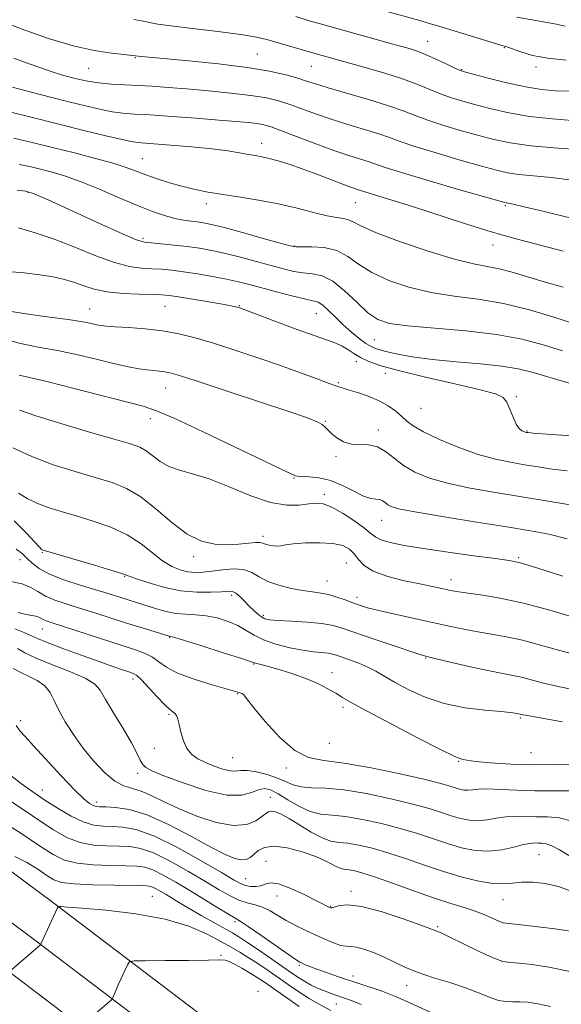
# Model space of a CAD drawing. Extents: x 2129800 to 2132700, y 287300 to 290200.
# Drawn here: x 2131306 to 2131435, y 289706 to 289942 of the extents above; entities that cross this region are included whole.
import ezdxf

# ---------------------------------------------------------------- set-up
doc = ezdxf.new("R2010")
doc.units = 0
doc.header["$MEASUREMENT"] = 0
for name, color, linetype, lineweight in [('BREAKLINE DTM HARD', 7, 'Continuous', 0), ('CONTOUR INDEX', 41, 'Continuous', 13), ('CONTOUR INTERMEDIATE', 44, 'Continuous', 0), ('SPOT ELEVATION DTM', 2, 'Continuous', 13)]:
    doc.layers.add(name, color=color, linetype=linetype, lineweight=lineweight)

msp = doc.modelspace()

# ---------------------------------------------------------------- linework, layer by layer
at = {"layer": 'BREAKLINE DTM HARD'}
for points in [[(2130987.049, 290000, 928.726), (2130995.34, 289985.36, 927.28), (2131029.04, 289940.26, 921.96), (2131066.64, 289902.9, 917.21), (2131115.7, 289858.41, 912.8), (2131176.97, 289808.8, 908.16), (2131232.65, 289766.69, 903.3), (2131302.15, 289714.96, 896.12), (2131362.96, 289668.76, 889.05), (2131426.32, 289628.66, 882.09), (2131480.18, 289597.18, 878.19), (2131523.58, 289576.56, 876.38), (2131568.12, 289558.8, 875.48), (2131623.42, 289541.54, 873.16), (2131691.49, 289524.78, 871.4), (2131739.41, 289513.37, 870.86)], [(2130999.115, 290000, 928.372), (2131004.15, 289991.11, 927.48), (2131036.99, 289947.16, 922.16), (2131073.87, 289910.52, 917.41), (2131122.54, 289866.38, 913), (2131183.02, 289816.45, 908.36), (2131238.5, 289774.49, 903.5), (2131308.01, 289722.75, 896.32), (2131368.53, 289676.78, 889.25), (2131431.39, 289636.99, 882.29), (2131484.74, 289605.81, 878.39), (2131527.48, 289585.5, 876.58), (2131571.38, 289568, 875.68), (2131626.04, 289550.94, 873.36), (2131693.7, 289534.28, 871.6), (2131739.4, 289523.38, 871.08)], [(2131011.181, 290000, 927.6), (2131012.96, 289996.86, 927.28), (2131044.94, 289954.06, 921.96), (2131081.1, 289918.14, 917.21), (2131129.46, 289874.28, 912.8), (2131189.07, 289824.1, 908.16), (2131244.35, 289782.29, 903.3), (2131313.87, 289730.54, 896.12), (2131374.1, 289684.8, 889.05), (2131436.46, 289645.32, 882.09), (2131489.3, 289614.44, 878.19), (2131531.38, 289594.44, 876.38), (2131574.64, 289577.2, 875.48), (2131628.66, 289560.34, 873.16), (2131695.91, 289543.78, 871.4), (2131739.38, 289533.39, 870.9)]]:
    msp.add_polyline3d(points, dxfattribs=at)
at = {"layer": 'CONTOUR INDEX', "flags": 128}
for points, elevation in [([(2131301.259, 289941.461), (2131306.982, 289939.288), (2131312.88, 289937.228), (2131318.532, 289935.545), (2131323.546, 289934.431), (2131327.651, 289933.791), (2131330.602, 289933.458), (2131334.769, 289932.973), (2131336.574, 289932.801), (2131346.145, 289931.936), (2131353.235, 289931.228), (2131360.043, 289930.396), (2131365.407, 289929.493), (2131369.342, 289928.599), (2131372.159, 289927.799), (2131374.258, 289927.13), (2131376.403, 289926.433), (2131379.451, 289925.501), (2131389.084, 289922.696), (2131393.817, 289921.231), (2131397.364, 289919.983), (2131400.237, 289918.871), (2131403.269, 289917.749), (2131407.061, 289916.518), (2131411.286, 289915.257), (2131415.385, 289914.093), (2131419.042, 289913.121), (2131422.905, 289912.323), (2131427.867, 289911.652), (2131434.41, 289911.07), (2131441.382, 289910.578)], 950), ([(2131305.597, 289907.203), (2131308.15, 289906.653), (2131310.713, 289906.029), (2131313.472, 289905.322), (2131316.629, 289904.39), (2131320.383, 289903.058), (2131324.811, 289901.241), (2131329.481, 289899.215), (2131333.834, 289897.348), (2131337.436, 289895.931), (2131340.352, 289894.944), (2131342.771, 289894.292), (2131344.857, 289893.88), (2131346.665, 289893.624), (2131348.226, 289893.441), (2131349.673, 289893.233), (2131351.563, 289892.839), (2131354.555, 289892.082), (2131358.985, 289890.878), (2131363.889, 289889.512), (2131367.982, 289888.361), (2131370.371, 289887.71), (2131371.749, 289887.471), (2131373.204, 289887.464), (2131375.55, 289887.493), (2131378.494, 289887.295), (2131381.468, 289886.593), (2131384.085, 289885.207), (2131386.696, 289883.351), (2131389.831, 289881.338), (2131393.885, 289879.447), (2131398.704, 289877.82), (2131403.993, 289876.564), (2131409.518, 289875.708), (2131415.272, 289874.958), (2131421.307, 289873.942), (2131427.541, 289872.419), (2131433.375, 289870.682), (2131438.078, 289869.159)], 940), ([(2131302.157, 289865.408), (2131305.896, 289864.343), (2131310.146, 289863.53), (2131314.784, 289862.697), (2131319.638, 289861.651), (2131324.336, 289860.522), (2131328.457, 289859.52), (2131331.692, 289858.807), (2131334.166, 289858.352), (2131336.115, 289858.076), (2131337.747, 289857.905), (2131339.145, 289857.778), (2131340.366, 289857.639), (2131341.636, 289857.387), (2131343.867, 289856.737), (2131348.144, 289855.36), (2131355.029, 289853.094), (2131362.994, 289850.449), (2131369.989, 289848.105), (2131374.459, 289846.567), (2131376.817, 289845.658), (2131377.968, 289845.027), (2131378.708, 289844.377), (2131379.391, 289843.63), (2131380.26, 289842.762), (2131381.505, 289841.79), (2131383.1, 289840.904), (2131384.967, 289840.333), (2131387.02, 289840.194), (2131389.142, 289840.137), (2131391.211, 289839.7), (2131393.159, 289838.555), (2131395.153, 289836.925), (2131397.415, 289835.171), (2131400.167, 289833.584), (2131403.615, 289832.19), (2131407.964, 289830.948), (2131413.316, 289829.818), (2131419.371, 289828.756), (2131431.953, 289826.696), (2131441.643, 289825.079)], 930), ([(2131304.41, 289821.957), (2131307.281, 289819.148), (2131310.433, 289815.652), (2131310.913, 289815.153), (2131311.078, 289815.037), (2131311.321, 289814.956), (2131323.599, 289811.363), (2131327.717, 289810.132), (2131330.152, 289809.362), (2131331.656, 289808.833), (2131333.415, 289808.195), (2131336.322, 289807.219), (2131340.099, 289806.131), (2131344.175, 289805.274), (2131348.033, 289804.899), (2131351.363, 289804.891), (2131353.91, 289805.04), (2131355.532, 289805.15), (2131356.541, 289805.072), (2131357.361, 289804.668), (2131358.331, 289803.855), (2131359.436, 289802.772), (2131360.576, 289801.614), (2131361.66, 289800.552), (2131362.643, 289799.662), (2131363.488, 289798.998), (2131364.256, 289798.586), (2131365.387, 289798.347), (2131367.416, 289798.177), (2131370.643, 289797.985), (2131374.441, 289797.734), (2131377.948, 289797.401), (2131380.6, 289796.945), (2131383.014, 289796.249), (2131390.443, 289793.676), (2131395.189, 289792.06), (2131399.161, 289790.722), (2131401.582, 289789.932), (2131403.303, 289789.45), (2131405.582, 289788.909), (2131409.294, 289788.047), (2131413.777, 289787.024), (2131417.987, 289786.106), (2131421.141, 289785.484), (2131423.504, 289785.041), (2131425.598, 289784.589), (2131430.862, 289783.189), (2131434.777, 289782.274), (2131439.822, 289781.281)], 920), ([(2131305.16, 289791.454), (2131306.941, 289790.461), (2131309.672, 289789.175), (2131313.595, 289787.571), (2131317.9, 289785.85), (2131321.512, 289784.272), (2131323.68, 289782.959), (2131324.964, 289781.487), (2131326.245, 289779.294), (2131328.168, 289776.046), (2131330.409, 289772.313), (2131332.402, 289768.895), (2131333.726, 289766.413), (2131334.533, 289764.778), (2131335.116, 289763.725), (2131335.833, 289762.973), (2131337.29, 289762.19), (2131340.156, 289761.028), (2131344.778, 289759.31), (2131350.214, 289757.543), (2131355.203, 289756.406), (2131358.774, 289756.358), (2131361.137, 289756.997), (2131362.793, 289757.702), (2131364.204, 289757.954), (2131365.679, 289757.637), (2131367.488, 289756.738), (2131369.807, 289755.319), (2131372.446, 289753.757), (2131375.122, 289752.501), (2131377.663, 289751.863), (2131380.356, 289751.586), (2131383.601, 289751.27), (2131387.65, 289750.604), (2131392.164, 289749.623), (2131396.655, 289748.451), (2131400.74, 289747.202), (2131407.917, 289744.814), (2131411.26, 289743.844), (2131414.524, 289743.19), (2131417.739, 289743), (2131420.887, 289743.343), (2131423.757, 289743.973), (2131426.087, 289744.568), (2131427.708, 289744.879), (2131428.8, 289744.965), (2131429.636, 289744.959), (2131430.47, 289744.94), (2131431.489, 289744.774), (2131432.864, 289744.271), (2131434.714, 289743.303), (2131436.944, 289741.992)], 910), ([(2131300.583, 289750.667), (2131306.023, 289747.32), (2131310.491, 289744.321), (2131313.75, 289742.196), (2131316.44, 289740.87), (2131319.421, 289740.113), (2131323.271, 289739.716), (2131327.445, 289739.549), (2131331.114, 289739.5), (2131333.702, 289739.44), (2131335.627, 289739.178), (2131337.558, 289738.51), (2131340.028, 289737.286), (2131343.014, 289735.597), (2131346.355, 289733.591), (2131353.068, 289729.448), (2131355.577, 289727.915), (2131358.41, 289726.251), (2131360.288, 289725.019), (2131363.343, 289722.911), (2131369.943, 289718.288), (2131371.758, 289717.041), (2131372.656, 289716.475), (2131373.218, 289716.196), (2131373.952, 289715.871), (2131375.075, 289715.41), (2131376.731, 289714.783), (2131378.998, 289713.979), (2131381.683, 289713.061), (2131391.832, 289709.683), (2131393.488, 289709.086), (2131395.519, 289708.242), (2131398.896, 289706.731), (2131415.232, 289699.273)], 900)]:
    msp.add_lwpolyline(points, dxfattribs=dict(at, elevation=elevation))
at = {"layer": 'CONTOUR INTERMEDIATE', "flags": 128}
for points, elevation in [([(2131385.682, 289945.892), (2131401.016, 289941.658), (2131403.611, 289940.917), (2131406.677, 289940.006), (2131421.443, 289935.498), (2131421.836, 289935.404), (2131422.358, 289935.232), (2131425.435, 289934.097), (2131428.246, 289933.262), (2131431.894, 289932.556), (2131436.312, 289932.135)], 956), ([(2131371.717, 289942.522), (2131374.897, 289941.552), (2131378.122, 289940.618), (2131381.852, 289939.574), (2131395.171, 289935.897), (2131398.205, 289935.047), (2131400.511, 289934.323), (2131402.685, 289933.489), (2131405.145, 289932.393), (2131407.594, 289931.227), (2131409.557, 289930.269), (2131410.791, 289929.696), (2131411.983, 289929.29), (2131414.053, 289928.73), (2131417.619, 289927.802), (2131422.087, 289926.702), (2131426.561, 289925.731), (2131430.368, 289925.119), (2131433.73, 289924.811), (2131437.089, 289924.683)], 954), ([(2131333.011, 289941.854), (2131334.83, 289941.544), (2131336.112, 289941.283), (2131337.145, 289941.034), (2131338.745, 289940.727), (2131341.859, 289940.285), (2131347.02, 289939.662), (2131353.101, 289938.94), (2131358.562, 289938.234), (2131362.281, 289937.621), (2131364.809, 289937.031), (2131369.937, 289935.534), (2131375.975, 289933.818), (2131388.284, 289930.388), (2131393, 289929.008), (2131397.442, 289927.585), (2131401.015, 289926.255), (2131406.413, 289924.009), (2131408.926, 289923.107), (2131411.635, 289922.274), (2131414.719, 289921.412), (2131418.341, 289920.461), (2131422.582, 289919.508), (2131427.504, 289918.675), (2131433.035, 289918.059), (2131438.564, 289917.645)], 952), ([(2131424.498, 289942.419), (2131430.844, 289941.316), (2131433.875, 289940.738), (2131436.029, 289940.245)], 958), ([(2131304.302, 289932.616), (2131307.989, 289931.26), (2131310.987, 289930.178), (2131313.519, 289929.314), (2131315.97, 289928.557), (2131318.643, 289927.829), (2131321.531, 289927.176), (2131324.548, 289926.676), (2131327.623, 289926.375), (2131330.764, 289926.204), (2131333.995, 289926.062), (2131337.383, 289925.864), (2131341.159, 289925.589), (2131345.597, 289925.228), (2131350.8, 289924.78), (2131356.18, 289924.26), (2131360.98, 289923.692), (2131364.661, 289923.083), (2131367.559, 289922.383), (2131370.23, 289921.528), (2131373.143, 289920.478), (2131376.422, 289919.284), (2131380.105, 289918.02), (2131384.139, 289916.759), (2131388.111, 289915.567), (2131391.517, 289914.509), (2131394.105, 289913.603), (2131396.637, 289912.671), (2131400.125, 289911.489), (2131405.196, 289909.929), (2131410.937, 289908.241), (2131416.051, 289906.774), (2131419.621, 289905.788), (2131422.254, 289905.194), (2131424.94, 289904.818), (2131428.462, 289904.489), (2131432.779, 289904.065), (2131437.643, 289903.407)], 948), ([(2131303.974, 289925.69), (2131308.455, 289924.441), (2131313.05, 289923.249), (2131317.458, 289922.147), (2131321.423, 289921.169), (2131324.886, 289920.365), (2131327.832, 289919.786), (2131330.378, 289919.451), (2131333.15, 289919.243), (2131336.902, 289919.013), (2131342.083, 289918.653), (2131347.918, 289918.214), (2131353.328, 289917.789), (2131357.465, 289917.451), (2131360.416, 289917.18), (2131362.498, 289916.938), (2131364.087, 289916.658), (2131365.798, 289916.165), (2131368.302, 289915.257), (2131376.441, 289912.135), (2131380.758, 289910.539), (2131384.345, 289909.318), (2131389.216, 289907.787), (2131393.038, 289906.471), (2131396.981, 289905.23), (2131403.331, 289903.34), (2131410.589, 289901.225), (2131420.2, 289898.455), (2131421.602, 289898.066), (2131422.013, 289897.983), (2131422.448, 289897.925), (2131423.644, 289897.685), (2131426.268, 289897.08), (2131430.694, 289896.003), (2131453.684, 289890.333)], 946), ([(2131302.958, 289919.806), (2131308.776, 289918.371), (2131321.072, 289915.319), (2131326.276, 289914.045), (2131330.239, 289913.114), (2131332.79, 289912.597), (2131334.838, 289912.342), (2131341.772, 289911.822), (2131346.805, 289911.399), (2131351.625, 289910.92), (2131355.417, 289910.432), (2131358.233, 289909.979), (2131360.346, 289909.598), (2131362.03, 289909.305), (2131363.585, 289909.017), (2131365.313, 289908.624), (2131367.467, 289908.033), (2131370.098, 289907.211), (2131373.208, 289906.137), (2131376.711, 289904.836), (2131383.081, 289902.398), (2131385.045, 289901.682), (2131386.225, 289901.285), (2131386.915, 289901.065), (2131388.146, 289900.644), (2131389.476, 289900.228), (2131391.769, 289899.542), (2131395.181, 289898.509), (2131399.815, 289897.057), (2131411.755, 289893.184), (2131417.328, 289891.413), (2131421.696, 289890.117), (2131425.56, 289889.071), (2131435.565, 289886.472)], 944), ([(2131304.303, 289913.498), (2131308.668, 289912.461), (2131313.582, 289911.247), (2131318.808, 289909.941), (2131323.837, 289908.645), (2131328.093, 289907.463), (2131331.2, 289906.464), (2131333.585, 289905.579), (2131335.878, 289904.701), (2131338.559, 289903.758), (2131341.517, 289902.81), (2131344.491, 289901.952), (2131347.328, 289901.248), (2131350.3, 289900.645), (2131353.784, 289900.06), (2131358.029, 289899.417), (2131362.752, 289898.668), (2131367.54, 289897.771), (2131372.018, 289896.728), (2131375.952, 289895.704), (2131379.145, 289894.91), (2131381.473, 289894.479), (2131383.104, 289894.248), (2131384.28, 289893.977), (2131385.36, 289893.443), (2131387.189, 289892.481), (2131390.726, 289890.944), (2131396.505, 289888.799), (2131403.345, 289886.487), (2131409.636, 289884.564), (2131414.182, 289883.422), (2131420.256, 289882.243), (2131423.373, 289881.428), (2131431.008, 289879.137), (2131435.566, 289877.862)], 942), ([(2131305.15, 289901.009), (2131307.208, 289900.794), (2131309.17, 289900.188), (2131312.5, 289898.721), (2131324.669, 289893.153), (2131330.303, 289890.606), (2131333.66, 289889.175), (2131335.504, 289888.606), (2131337.13, 289888.415), (2131339.54, 289888.202), (2131342.563, 289887.906), (2131345.733, 289887.549), (2131348.711, 289887.138), (2131351.657, 289886.618), (2131354.858, 289885.916), (2131358.485, 289884.999), (2131362.254, 289883.98), (2131365.766, 289883.01), (2131368.722, 289882.213), (2131371.226, 289881.625), (2131373.481, 289881.252), (2131375.683, 289881.02), (2131377.983, 289880.525), (2131380.521, 289879.275), (2131383.363, 289876.991), (2131386.272, 289874.223), (2131388.937, 289871.732), (2131391.266, 289870.095), (2131394.062, 289869.152), (2131398.35, 289868.564), (2131412.31, 289867.392), (2131419.654, 289866.544), (2131425.744, 289865.411), (2131430.821, 289864.074), (2131435.448, 289862.653)], 938), ([(2131305.446, 289892.006), (2131309.415, 289890.873), (2131313.957, 289889.345), (2131318.93, 289887.386), (2131323.905, 289885.354), (2131328.378, 289883.707), (2131331.98, 289882.777), (2131334.864, 289882.393), (2131337.316, 289882.255), (2131339.618, 289882.109), (2131342.044, 289881.873), (2131344.864, 289881.511), (2131348.23, 289881), (2131351.811, 289880.391), (2131355.161, 289879.75), (2131357.986, 289879.12), (2131360.62, 289878.449), (2131367.073, 289876.717), (2131370.703, 289875.778), (2131373.759, 289875.039), (2131375.764, 289874.606), (2131377.053, 289874.221), (2131378.162, 289873.533), (2131379.525, 289872.293), (2131381.169, 289870.647), (2131383.017, 289868.844), (2131384.972, 289867.11), (2131386.853, 289865.59), (2131388.461, 289864.407), (2131389.713, 289863.627), (2131391.002, 289863.09), (2131392.843, 289862.577), (2131395.656, 289861.928), (2131399.5, 289861.204), (2131404.341, 289860.525), (2131410.014, 289859.972), (2131415.816, 289859.49), (2131420.912, 289858.986), (2131424.808, 289858.356), (2131428.374, 289857.46), (2131438.882, 289854.368)], 936), ([(2131302.819, 289881.581), (2131306.771, 289881.243), (2131310.555, 289880.826), (2131313.754, 289880.321), (2131316.44, 289879.716), (2131318.807, 289878.999), (2131321.074, 289878.183), (2131323.555, 289877.385), (2131326.592, 289876.744), (2131330.341, 289876.36), (2131334.23, 289876.176), (2131337.502, 289876.094), (2131339.685, 289876.017), (2131341.433, 289875.856), (2131343.682, 289875.525), (2131347.051, 289874.978), (2131350.879, 289874.337), (2131354.186, 289873.767), (2131356.237, 289873.391), (2131357.269, 289873.175), (2131357.76, 289873.044), (2131358.7, 289872.74), (2131366.642, 289869.756), (2131371.575, 289867.916), (2131376.083, 289866.269), (2131379.229, 289865.165), (2131381.266, 289864.432), (2131382.74, 289863.772), (2131384.122, 289862.95), (2131385.562, 289862.006), (2131387.128, 289861.046), (2131389.001, 289860.13), (2131391.797, 289859.139), (2131396.243, 289857.907), (2131402.656, 289856.351), (2131409.725, 289854.708), (2131415.732, 289853.299), (2131419.398, 289852.32), (2131421.214, 289851.476), (2131422.111, 289850.349), (2131422.862, 289848.67), (2131423.611, 289846.764), (2131424.344, 289845.109), (2131425.042, 289844.065), (2131425.663, 289843.533), (2131426.159, 289843.3), (2131426.5, 289843.184), (2131426.725, 289843.126), (2131426.891, 289843.096), (2131427.196, 289843.06), (2131428.401, 289842.963), (2131443.039, 289841.91)], 934), ([(2131301.78, 289872.352), (2131306.676, 289871.529), (2131312.295, 289870.769), (2131317.332, 289870.109), (2131320.789, 289869.577), (2131322.894, 289869.169), (2131324.181, 289868.87), (2131325.184, 289868.663), (2131326.447, 289868.507), (2131328.512, 289868.358), (2131331.736, 289868.168), (2131335.714, 289867.875), (2131339.856, 289867.411), (2131343.742, 289866.714), (2131347.647, 289865.737), (2131352.016, 289864.435), (2131357.135, 289862.802), (2131362.646, 289860.972), (2131368.03, 289859.116), (2131372.822, 289857.397), (2131376.77, 289855.937), (2131379.673, 289854.852), (2131381.486, 289854.195), (2131382.768, 289853.771), (2131384.233, 289853.328), (2131386.397, 289852.659), (2131389.001, 289851.76), (2131391.586, 289850.674), (2131393.782, 289849.456), (2131395.56, 289848.19), (2131396.98, 289846.97), (2131398.192, 289845.843), (2131399.725, 289844.659), (2131402.201, 289843.221), (2131406.012, 289841.423), (2131410.626, 289839.523), (2131415.281, 289837.87), (2131419.38, 289836.722), (2131422.982, 289835.968), (2131426.31, 289835.408), (2131429.574, 289834.878), (2131432.932, 289834.369), (2131436.527, 289833.912)], 932), ([(2131305.558, 289856.788), (2131308.053, 289856.245), (2131312.237, 289855.285), (2131318.435, 289853.734), (2131335.233, 289849.384), (2131338.414, 289848.318), (2131342.78, 289846.424), (2131349.585, 289843.226), (2131364.212, 289836.211), (2131368.389, 289834.238), (2131371.579, 289832.778), (2131372.09, 289832.653), (2131373.091, 289832.587), (2131374.859, 289832.532), (2131377.246, 289832.291), (2131379.997, 289831.631), (2131382.859, 289830.433), (2131385.576, 289829.038), (2131387.892, 289827.903), (2131389.621, 289827.354), (2131390.851, 289827.194), (2131391.739, 289827.093), (2131392.436, 289826.796), (2131393.058, 289826.341), (2131393.712, 289825.842), (2131394.643, 289825.366), (2131396.645, 289824.81), (2131400.646, 289824.027), (2131407.14, 289822.933), (2131414.871, 289821.695), (2131422.148, 289820.544), (2131427.729, 289819.626), (2131432.179, 289818.761), (2131436.51, 289817.681)], 928), ([(2131305.681, 289848.463), (2131309.599, 289847.067), (2131315.567, 289845.213), (2131322.367, 289843.216), (2131328.329, 289841.504), (2131332.208, 289840.369), (2131334.463, 289839.561), (2131335.977, 289838.691), (2131337.503, 289837.487), (2131339.264, 289836.136), (2131341.356, 289834.941), (2131343.888, 289834.082), (2131347.035, 289833.245), (2131350.989, 289831.997), (2131355.796, 289830.084), (2131360.919, 289827.986), (2131365.677, 289826.367), (2131369.529, 289825.705), (2131372.505, 289825.747), (2131374.775, 289826.057), (2131376.558, 289826.234), (2131378.252, 289826.028), (2131380.305, 289825.224), (2131382.982, 289823.721), (2131385.829, 289821.873), (2131388.209, 289820.149), (2131389.707, 289818.907), (2131390.778, 289818.059), (2131392.096, 289817.408), (2131394.257, 289816.783), (2131397.548, 289816.112), (2131402.174, 289815.353), (2131408.093, 289814.494), (2131414.262, 289813.65), (2131419.391, 289812.968), (2131422.692, 289812.5), (2131425.406, 289811.908), (2131429.28, 289810.754), (2131435.454, 289808.787)], 926), ([(2131304.11, 289839.451), (2131308.6, 289837.331), (2131313.709, 289835.406), (2131318.949, 289833.736), (2131323.768, 289832.33), (2131327.783, 289831.118), (2131331.267, 289829.723), (2131334.66, 289827.691), (2131338.29, 289824.776), (2131342.054, 289821.554), (2131345.738, 289818.809), (2131349.17, 289817.14), (2131352.342, 289816.396), (2131355.289, 289816.242), (2131358.007, 289816.374), (2131362.079, 289816.779), (2131363.135, 289816.778), (2131363.787, 289816.63), (2131364.413, 289816.401), (2131365.295, 289816.156), (2131366.327, 289815.966), (2131367.305, 289815.903), (2131368.143, 289816.012), (2131369.232, 289816.237), (2131371.082, 289816.492), (2131373.99, 289816.692), (2131377.409, 289816.745), (2131380.577, 289816.554), (2131382.907, 289816.046), (2131384.507, 289815.225), (2131385.654, 289814.114), (2131386.667, 289812.761), (2131388.005, 289811.308), (2131390.166, 289809.919), (2131393.438, 289808.729), (2131397.275, 289807.754), (2131400.923, 289806.98), (2131405.885, 289805.948), (2131408.643, 289805.357), (2131410.077, 289805.097), (2131412.315, 289804.762), (2131415.814, 289804.269), (2131420.485, 289803.487), (2131426.104, 289802.277), (2131432.366, 289800.588), (2131444.205, 289797.079)], 924), ([(2131305.458, 289828.568), (2131307.511, 289827.302), (2131309.839, 289826.184), (2131312.515, 289825.181), (2131315.613, 289824.205), (2131319.207, 289823.157), (2131323.286, 289821.94), (2131327.504, 289820.47), (2131331.428, 289818.665), (2131334.728, 289816.517), (2131339.867, 289812.399), (2131342.035, 289811.061), (2131344.037, 289810.245), (2131345.894, 289809.816), (2131347.662, 289809.658), (2131349.511, 289809.714), (2131351.644, 289809.941), (2131354.168, 289810.265), (2131356.816, 289810.471), (2131359.221, 289810.312), (2131361.155, 289809.628), (2131362.93, 289808.602), (2131364.992, 289807.505), (2131367.64, 289806.563), (2131370.579, 289805.827), (2131373.367, 289805.306), (2131375.679, 289804.979), (2131377.649, 289804.712), (2131379.529, 289804.346), (2131381.504, 289803.767), (2131383.482, 289803.064), (2131385.306, 289802.373), (2131386.938, 289801.787), (2131388.816, 289801.221), (2131391.501, 289800.547), (2131395.344, 289799.679), (2131404.373, 289797.713), (2131408.338, 289796.835), (2131411.848, 289796.077), (2131415.151, 289795.434), (2131418.478, 289794.876), (2131421.994, 289794.264), (2131425.851, 289793.433), (2131430.144, 289792.28), (2131434.75, 289790.956), (2131439.491, 289789.677)], 922), ([(2131304.916, 289815.246), (2131306.39, 289814.11), (2131307.469, 289813.012), (2131308.666, 289811.829), (2131310.344, 289810.562), (2131312.829, 289809.241), (2131316.28, 289807.909), (2131320.189, 289806.64), (2131323.879, 289805.521), (2131326.828, 289804.614), (2131338.418, 289800.965), (2131340.691, 289800.329), (2131343.034, 289799.867), (2131345.372, 289799.661), (2131347.754, 289799.548), (2131350.259, 289799.305), (2131352.915, 289798.758), (2131355.534, 289797.937), (2131357.878, 289796.92), (2131359.823, 289795.789), (2131361.706, 289794.621), (2131363.982, 289793.497), (2131366.945, 289792.492), (2131370.249, 289791.658), (2131373.39, 289791.043), (2131375.961, 289790.671), (2131379.386, 289790.316), (2131380.433, 289790.135), (2131381.407, 289789.853), (2131384.532, 289788.762), (2131386.715, 289787.947), (2131388.891, 289787.019), (2131390.837, 289786.005), (2131395.309, 289783.384), (2131398.566, 289781.64), (2131402.566, 289779.845), (2131407.172, 289778.318), (2131412.151, 289777.298), (2131416.885, 289776.7), (2131420.663, 289776.359), (2131422.974, 289776.134), (2131424.127, 289775.983), (2131425.7, 289775.664), (2131426.974, 289775.421), (2131430.063, 289774.872), (2131435.428, 289773.947)], 918), ([(2131303.622, 289807.443), (2131306.306, 289806.915), (2131308.373, 289806.08), (2131310.088, 289805.054), (2131311.881, 289804.003), (2131314.109, 289803.047), (2131316.832, 289802.121), (2131320.034, 289801.117), (2131323.66, 289799.963), (2131331.257, 289797.527), (2131334.711, 289796.453), (2131341.423, 289794.433), (2131341.822, 289794.347), (2131342.763, 289794.08), (2131345.128, 289793.361), (2131349.274, 289792.067), (2131354.128, 289790.537), (2131358.259, 289789.222), (2131362.03, 289787.986), (2131363.635, 289787.567), (2131365.374, 289787.095), (2131367.938, 289786.362), (2131371.001, 289785.404), (2131374.123, 289784.28), (2131376.931, 289783.058), (2131379.317, 289781.842), (2131381.243, 289780.747), (2131382.844, 289779.783), (2131384.957, 289778.553), (2131388.593, 289776.555), (2131394.302, 289773.525), (2131400.789, 289770.142), (2131406.296, 289767.32), (2131409.508, 289765.737), (2131410.884, 289765.126), (2131411.324, 289764.985), (2131411.678, 289764.89), (2131412.583, 289764.731), (2131414.622, 289764.482), (2131418.204, 289764.139), (2131423.032, 289763.818), (2131428.633, 289763.658), (2131434.5, 289763.739), (2131439.991, 289763.898)], 916), ([(2131305.318, 289800.083), (2131307.237, 289799.626), (2131308.63, 289799.388), (2131309.607, 289799.21), (2131310.284, 289798.967), (2131311.323, 289798.372), (2131312.054, 289798.068), (2131313.489, 289797.587), (2131316.189, 289796.714), (2131333.399, 289791.114), (2131335.738, 289790.258), (2131337.451, 289789.381), (2131338.973, 289788.278), (2131340.797, 289786.983), (2131343.431, 289785.587), (2131347.134, 289784.19), (2131351.177, 289782.933), (2131358.42, 289780.861), (2131358.634, 289780.778), (2131358.849, 289780.674), (2131359.057, 289780.54), (2131359.243, 289780.367), (2131360.127, 289779.194), (2131361.673, 289777.244), (2131364.392, 289773.968), (2131367.848, 289770.214), (2131371.424, 289767.102), (2131374.743, 289765.428), (2131378.401, 289764.69), (2131383.233, 289764.061), (2131389.684, 289762.92), (2131396.633, 289761.467), (2131402.571, 289760.107), (2131406.377, 289759.155), (2131408.488, 289758.553), (2131409.736, 289758.154), (2131410.812, 289757.841), (2131411.864, 289757.631), (2131412.899, 289757.57), (2131413.987, 289757.673), (2131415.426, 289757.83), (2131417.577, 289757.895), (2131420.682, 289757.774), (2131424.525, 289757.571), (2131428.775, 289757.442), (2131433.119, 289757.466), (2131437.301, 289757.428)], 914), ([(2131304.596, 289796.125), (2131306.937, 289795.2), (2131308.512, 289794.505), (2131310.002, 289793.83), (2131312.302, 289792.883), (2131315.998, 289791.478), (2131320.445, 289789.847), (2131324.689, 289788.325), (2131327.967, 289787.178), (2131330.283, 289786.393), (2131331.831, 289785.884), (2131332.846, 289785.52), (2131333.718, 289784.976), (2131334.879, 289783.882), (2131336.611, 289782.03), (2131338.6, 289779.866), (2131340.382, 289778.003), (2131341.604, 289776.888), (2131342.35, 289776.32), (2131342.814, 289775.935), (2131343.168, 289775.406), (2131343.489, 289774.559), (2131343.831, 289773.253), (2131344.255, 289771.438), (2131344.84, 289769.408), (2131345.675, 289767.544), (2131346.828, 289766.133), (2131348.312, 289765.079), (2131350.121, 289764.191), (2131352.201, 289763.336), (2131354.292, 289762.619), (2131356.085, 289762.202), (2131357.402, 289762.172), (2131358.588, 289762.309), (2131360.119, 289762.315), (2131362.314, 289761.963), (2131364.859, 289761.312), (2131367.283, 289760.49), (2131369.259, 289759.627), (2131371.03, 289758.868), (2131372.981, 289758.358), (2131375.476, 289758.164), (2131378.779, 289758.035), (2131383.133, 289757.641), (2131388.583, 289756.755), (2131394.388, 289755.544), (2131399.613, 289754.279), (2131403.558, 289753.178), (2131406.469, 289752.258), (2131408.827, 289751.484), (2131411.036, 289750.843), (2131413.194, 289750.411), (2131415.319, 289750.285), (2131417.437, 289750.508), (2131419.592, 289750.901), (2131421.832, 289751.231), (2131424.195, 289751.326), (2131429.206, 289751.2), (2131431.823, 289751.185), (2131434.621, 289750.958), (2131437.738, 289750.17)], 912), ([(2131304.181, 289786.681), (2131305.841, 289785.769), (2131307.845, 289784.838), (2131309.913, 289783.804), (2131311.699, 289782.549), (2131312.975, 289780.974), (2131313.99, 289779.03), (2131315.108, 289776.684), (2131316.624, 289773.933), (2131318.55, 289770.897), (2131320.827, 289767.724), (2131323.367, 289764.596), (2131325.98, 289761.825), (2131328.447, 289759.756), (2131330.62, 289758.591), (2131332.651, 289757.953), (2131334.758, 289757.323), (2131337.163, 289756.288), (2131340.071, 289754.864), (2131343.688, 289753.172), (2131348.068, 289751.388), (2131352.674, 289749.897), (2131356.818, 289749.137), (2131359.961, 289749.385), (2131362.157, 289750.282), (2131363.609, 289751.308), (2131364.532, 289752.041), (2131365.194, 289752.436), (2131365.876, 289752.546), (2131366.833, 289752.391), (2131368.212, 289751.868), (2131370.137, 289750.841), (2131375.385, 289747.558), (2131377.952, 289746.158), (2131380.054, 289745.419), (2131381.958, 289745.119), (2131384.068, 289744.899), (2131386.717, 289744.453), (2131389.94, 289743.703), (2131393.697, 289742.623), (2131397.922, 289741.226), (2131402.43, 289739.669), (2131407.008, 289738.144), (2131411.433, 289736.83), (2131415.453, 289735.843), (2131418.805, 289735.286), (2131421.356, 289735.2), (2131423.474, 289735.391), (2131425.657, 289735.601), (2131428.285, 289735.603), (2131431.277, 289735.281), (2131434.439, 289734.545), (2131437.607, 289733.371)], 908), ([(2131304.852, 289773.016), (2131305.747, 289771.787), (2131306.999, 289770.388), (2131309.046, 289768.197), (2131315.632, 289761.037), (2131318.801, 289757.699), (2131321.021, 289755.559), (2131322.414, 289754.439), (2131323.287, 289753.937), (2131323.963, 289753.705), (2131324.825, 289753.61), (2131326.275, 289753.576), (2131328.644, 289753.47), (2131331.99, 289752.951), (2131336.304, 289751.627), (2131341.444, 289749.29), (2131346.743, 289746.481), (2131351.403, 289743.928), (2131354.816, 289742.204), (2131357.135, 289741.273), (2131358.703, 289740.945), (2131359.838, 289741.053), (2131360.753, 289741.508), (2131361.639, 289742.242), (2131362.701, 289743.144), (2131364.219, 289743.915), (2131366.492, 289744.211), (2131369.656, 289743.798), (2131373.201, 289742.869), (2131376.455, 289741.728), (2131378.896, 289740.64), (2131381.818, 289739.087), (2131382.752, 289738.758), (2131383.598, 289738.625), (2131384.536, 289738.527), (2131385.784, 289738.303), (2131387.715, 289737.782), (2131390.739, 289736.795), (2131395.057, 289735.262), (2131400.031, 289733.471), (2131404.817, 289731.802), (2131408.752, 289730.536), (2131411.905, 289729.57), (2131414.531, 289728.699), (2131416.825, 289727.784), (2131420.192, 289726.264), (2131421.222, 289725.913), (2131422.514, 289725.718), (2131424.901, 289725.466), (2131428.882, 289725.004), (2131433.6, 289724.408), (2131437.862, 289723.81)], 906), ([(2131303.569, 289761.102), (2131306.156, 289759.102), (2131308.863, 289757.177), (2131311.764, 289755.233), (2131314.879, 289753.238), (2131318.012, 289751.406), (2131320.912, 289750.011), (2131323.41, 289749.244), (2131325.658, 289748.949), (2131327.888, 289748.884), (2131330.368, 289748.771), (2131333.507, 289748.182), (2131337.75, 289746.651), (2131343.26, 289743.941), (2131349.072, 289740.718), (2131353.939, 289737.879), (2131356.958, 289736.101), (2131358.602, 289735.208), (2131359.687, 289734.805), (2131360.867, 289734.578), (2131362.134, 289734.523), (2131363.318, 289734.716), (2131364.357, 289735.144), (2131365.622, 289735.451), (2131367.595, 289735.191), (2131370.54, 289734.087), (2131373.849, 289732.533), (2131379.721, 289729.558), (2131379.965, 289729.469), (2131380.306, 289729.491), (2131382.097, 289730.039), (2131384.128, 289730.217), (2131387.418, 289729.809), (2131392.076, 289728.571), (2131397.126, 289726.916), (2131401.322, 289725.421), (2131403.744, 289724.526), (2131405.591, 289723.816), (2131406.547, 289723.399), (2131408.515, 289722.452), (2131411.73, 289720.845), (2131415.489, 289718.999), (2131418.851, 289717.472), (2131421.169, 289716.669), (2131422.963, 289716.38), (2131425.043, 289716.239), (2131428.076, 289715.927), (2131432.157, 289715.288), (2131437.235, 289714.213)], 904), ([(2131301.978, 289755.97), (2131308.75, 289751.424), (2131313.61, 289748.205), (2131317.138, 289746.199), (2131320.166, 289745.062), (2131323.341, 289744.48), (2131326.551, 289744.249), (2131329.501, 289744.192), (2131332.035, 289744.105), (2131334.567, 289743.68), (2131337.654, 289742.58), (2131341.644, 289740.613), (2131346.043, 289738.158), (2131350.147, 289735.735), (2131353.418, 289733.772), (2131355.979, 289732.314), (2131358.116, 289731.313), (2131360.078, 289730.686), (2131361.945, 289730.212), (2131363.754, 289729.635), (2131365.553, 289728.764), (2131367.413, 289727.664), (2131369.413, 289726.463), (2131371.605, 289725.269), (2131373.929, 289724.109), (2131376.295, 289722.99), (2131378.603, 289721.939), (2131380.7, 289721.063), (2131382.417, 289720.491), (2131383.684, 289720.283), (2131384.811, 289720.225), (2131386.207, 289720.039), (2131388.164, 289719.506), (2131390.516, 289718.663), (2131392.984, 289717.609), (2131397.93, 289715.202), (2131400.929, 289713.963), (2131404.558, 289712.758), (2131408.475, 289711.571), (2131412.206, 289710.371), (2131415.37, 289709.164), (2131417.97, 289708.096), (2131420.103, 289707.346), (2131421.885, 289707.03), (2131423.508, 289706.992), (2131425.184, 289707.013), (2131427.121, 289706.895), (2131429.517, 289706.538), (2131432.567, 289705.862)], 902), ([(2131304.548, 289741.752), (2131307.432, 289740.292), (2131310.068, 289738.671), (2131312.233, 289737.217), (2131313.89, 289736.187), (2131315.742, 289735.541), (2131318.675, 289735.163), (2131323.201, 289734.952), (2131328.338, 289734.85), (2131335.369, 289734.774), (2131336.686, 289734.677), (2131337.463, 289734.439), (2131338.343, 289734.002), (2131339.433, 289733.384), (2131340.701, 289732.62), (2131343.932, 289730.646), (2131346.226, 289729.292), (2131349.095, 289727.646), (2131356.536, 289723.46), (2131358.077, 289722.534), (2131360.001, 289721.277), (2131362.762, 289719.4), (2131365.927, 289717.218), (2131371.01, 289713.688), (2131372.613, 289712.611), (2131373.985, 289711.769), (2131375.399, 289711.002), (2131376.863, 289710.293), (2131378.318, 289709.66), (2131379.708, 289709.115), (2131380.998, 289708.652), (2131384.259, 289707.546), (2131385.576, 289707.064), (2131387.347, 289706.38)], 898), ([(2131303.203, 289714.195), (2131310.712, 289720.65), (2131310.778, 289720.738), (2131311.051, 289721.354), (2131314.705, 289729.335), (2131314.941, 289729.71), (2131315.138, 289729.764), (2131315.612, 289729.75), (2131317.122, 289729.653), (2131320.542, 289729.389), (2131326.355, 289728.875), (2131333.487, 289728.028), (2131340.475, 289726.763), (2131346.145, 289725.065), (2131350.478, 289723.184), (2131353.748, 289721.436), (2131356.241, 289720.044), (2131358.312, 289718.851), (2131360.332, 289717.609), (2131362.591, 289716.124), (2131365.058, 289714.441), (2131370.172, 289710.88), (2131372.626, 289709.209), (2131374.903, 289707.749), (2131376.927, 289706.577), (2131380.029, 289704.904)], 896), ([(2131323.132, 289703.581), (2131327.619, 289707.462), (2131327.898, 289707.784), (2131328.075, 289708.161), (2131328.777, 289709.825), (2131329.367, 289711.175), (2131331.459, 289715.794), (2131331.931, 289716.519), (2131333.034, 289716.787), (2131335.713, 289716.828), (2131340.477, 289716.835), (2131346.083, 289716.861), (2131350.853, 289716.921), (2131353.567, 289717.001), (2131354.846, 289716.962), (2131355.773, 289716.635), (2131357.191, 289715.912), (2131358.99, 289714.921), (2131360.823, 289713.852), (2131362.467, 289712.823), (2131364.194, 289711.661), (2131372.463, 289705.891)], 894)]:
    msp.add_lwpolyline(points, dxfattribs=dict(at, elevation=elevation))
at = {"layer": 'SPOT ELEVATION DTM'}
for p in [(2131403.17, 289936.65, 954.8), (2131362.5, 289933.56, 950.9), (2131421.5, 289935.1, 955.9), (2131333.37, 289932.72, 949.9), (2131322.21, 289930.16, 949.1), (2131375.37, 289930.65, 951.1), (2131411.23, 289929.83, 954.1), (2131429.1, 289930.51, 955.6), (2131363.56, 289912.21, 944.6), (2131335.04, 289908.58, 942.9), (2131307.7, 289900.55, 937.9), (2131350.31, 289897.84, 941.5), (2131385.88, 289898.04, 943.1), (2131421.72, 289897.3, 945.8), (2131335.21, 289889.51, 938.3), (2131371.35, 289887.71, 940.1), (2131418.82, 289887.89, 943.3), (2131322.47, 289872.61, 932.8), (2131340.47, 289873.28, 933.1), (2131358.21, 289873.43, 934.1), (2131376.58, 289871.53, 935.1), (2131390.46, 289865.26, 937.1), (2131386.13, 289860.07, 933.4), (2131393.11, 289857.21, 933.4), (2131340.57, 289853.73, 929.2), (2131381.83, 289855, 932.2), (2131424.37, 289851.68, 934.1), (2131401.6, 289848.89, 933.1), (2131336.9, 289846.39, 927.4), (2131378.76, 289845.75, 930.1), (2131391.37, 289843.66, 930.4), (2131426.92, 289843.48, 934.1), (2131381.33, 289837.44, 929.8), (2131371.25, 289832.24, 927.9), (2131378.5, 289828.32, 926.4), (2131392.23, 289822.11, 927.2), (2131363.88, 289818.27, 924.4), (2131311.14, 289814.48, 919.9), (2131347.27, 289813.45, 923.6), (2131424.91, 289813.16, 926.2), (2131305.8, 289812.71, 917.3), (2131383.74, 289811.9, 922.9), (2131330.81, 289808.75, 919.9), (2131379.13, 289807.61, 922.8), (2131408.76, 289807.9, 924.6), (2131356.38, 289804.19, 919.6), (2131386.29, 289803.7, 922.5), (2131363.9, 289799.37, 920.3), (2131311.1, 289796.12, 913.2), (2131341.52, 289794.12, 915.9), (2131361.63, 289787.78, 915.9), (2131402.73, 289789.15, 919.9), (2131380.32, 289785.71, 916.7), (2131332.81, 289784.13, 911.5), (2131357.82, 289780.63, 913.9), (2131341.38, 289775.74, 911.8), (2131382.95, 289777.36, 915.6), (2131305.99, 289774.23, 906.4), (2131425.32, 289774.86, 917.8), (2131379.68, 289768.77, 915.1), (2131337.92, 289767.57, 911.3), (2131427.92, 289766.56, 917.1), (2131356.57, 289765.39, 913.1), (2131410.6, 289764.49, 915.9), (2131333.89, 289761.59, 909.5), (2131369.44, 289762.89, 913.6), (2131311.14, 289757.61, 904.7), (2131324.1, 289754.78, 906.5), (2131365.63, 289755.88, 908.8), (2131364.58, 289740.59, 904.7), (2131429.83, 289742.15, 909.1), (2131359.74, 289736.44, 904.9), (2131384.91, 289733.43, 904.4), (2131337.41, 289732.2, 896.9), (2131367.22, 289732.27, 903.2), (2131421.17, 289731.45, 907.2), (2131380.05, 289729.81, 904.1), (2131357.19, 289726.15, 899.7), (2131405.6, 289724.97, 904.2), (2131353.84, 289718.14, 894.2), (2131372.5, 289715.7, 899.8), (2131385.36, 289713.2, 900.6), (2131362.66, 289709.53, 892.1), (2131398.2, 289710.87, 901.4), (2131381.38, 289706.43, 897.1)]:
    msp.add_point(p, dxfattribs=at)

doc.saveas('drawing.dxf')
